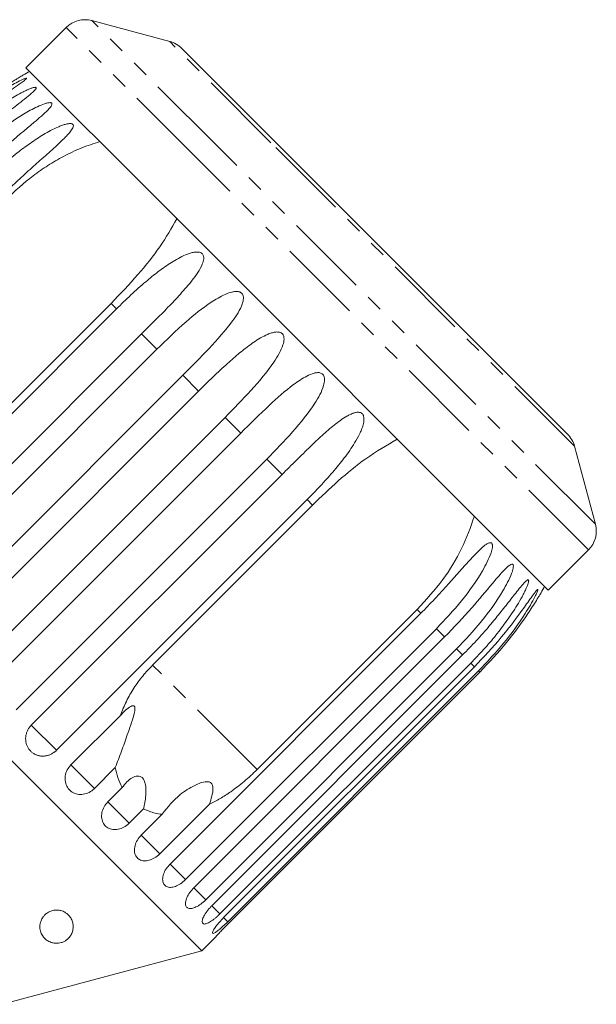
# Model space of a CAD drawing. Units: millimetres. Extents: x -207 to 626, y -163 to 371.
# Drawn here: x 481 to 525, y 297 to 371 of the extents above; entities that cross this region are included whole.
import ezdxf

# ---------------------------------------------------------------- set-up
doc = ezdxf.new("R2010")
doc.units = ezdxf.units.MM
doc.linetypes.add('PHANTOM', pattern=[12.7, 6.35, -1.27, 1.27, -1.27, 1.27, -1.27])

msp = doc.modelspace()

# ---------------------------------------------------------------- linework, layer by layer
at = {"color": 7, "linetype": 'Continuous', "lineweight": 15}
for p, q in [((492.576, 369.33), (486.72, 370.899)), ((484.789, 370.381), (481.77, 367.363)), ((500.72, 361.565), (493.473, 368.812)), ((491.581, 357.552), (481.77, 367.363)), ((522.464, 339.821), (500.72, 361.565)), ((521.014, 328.118), (491.581, 357.552)), ((469.736, 330.409), (488.573, 349.246)), ((488.164, 349.655), (476.143, 337.634)), ((490.458, 347.361), (471.621, 328.524)), ((472.77, 327.374), (491.608, 346.211)), ((493.565, 344.254), (474.728, 325.416)), ((475.907, 324.237), (494.744, 343.075)), ((494.974, 301.017), (454.669, 341.322)), ((496.726, 341.093), (477.889, 322.255)), ((479.068, 321.077), (497.905, 339.914)), ((524.551, 333.069), (522.982, 338.924)), ((499.863, 337.956), (481.026, 319.119)), ((482.175, 317.969), (501.013, 336.806)), ((502.898, 334.921), (484.061, 316.084)), ((491.286, 322.492), (503.307, 334.512)), ((521.014, 328.118), (524.033, 331.137)), ((492.6, 307.545), (511.437, 326.382)), ((511.158, 326.661), (499.137, 314.641)), ((512.602, 325.217), (493.765, 306.38)), ((494.382, 305.762), (513.22, 324.599)), ((514.12, 323.7), (495.282, 304.862)), ((495.735, 304.41), (514.572, 323.247)), ((515.185, 322.635), (496.347, 303.797)), ((496.623, 303.521), (515.461, 322.358)), ((515.771, 322.048), (496.933, 303.211)), ((497.026, 303.118), (515.864, 321.956)), ((485.153, 314.991), (488.871, 318.709)), ((488.484, 314.79), (486.919, 313.225)), ((487.927, 312.217), (489.003, 313.293)), ((490.606, 311.689), (489.531, 310.614)), ((495.549, 312.031), (491.832, 308.313)), ((490.43, 309.714), (491.995, 311.279)), ((494.974, 301.017), (496.064, 302.107)), ((480.002, 297.006), (494.974, 301.017))]:
    msp.add_line(p, q, dxfattribs=at)
at = {"color": 8, "linetype": 'PHANTOM', "lineweight": 0}
for p, q in [((496.178, 361.441), (486.72, 370.899)), ((494.6, 360.57), (484.789, 370.381)), ((500.177, 361.729), (492.576, 369.33)), ((522.982, 338.924), (500.177, 361.729)), ((524.551, 333.069), (496.178, 361.441)), ((524.033, 331.137), (494.6, 360.57)), ((488.573, 349.246), (488.164, 349.655)), ((491.608, 346.211), (490.458, 347.361)), ((494.744, 343.075), (493.565, 344.254)), ((497.905, 339.914), (496.726, 341.093)), ((501.013, 336.806), (499.863, 337.956)), ((503.307, 334.512), (502.898, 334.921)), ((511.437, 326.382), (511.158, 326.661)), ((513.22, 324.599), (512.602, 325.217)), ((514.572, 323.247), (514.12, 323.7)), ((499.137, 314.641), (491.286, 322.492)), ((515.461, 322.358), (515.185, 322.635)), ((515.864, 321.956), (515.771, 322.048)), ((484.061, 316.084), (482.175, 317.969)), ((486.919, 313.225), (485.153, 314.991)), ((489.531, 310.614), (487.927, 312.217)), ((491.832, 308.313), (490.43, 309.714)), ((493.765, 306.38), (492.6, 307.545)), ((495.282, 304.862), (494.382, 305.762)), ((496.347, 303.797), (495.735, 304.41)), ((496.933, 303.211), (496.623, 303.521))]:
    msp.add_line(p, q, dxfattribs=at)
at = {"color": 7, "linetype": 'Continuous', "lineweight": 15}
for centre, radius, start, end in [((486.203, 368.967), 2, 75, 135), ((492.058, 367.398), 2, 45, 75), ((495.735, 342.084), 28.5, 118.69791, 119.79136), ((521.05, 338.407), 2, 15, 45), ((522.619, 332.551), 2, 315, 15), ((495.735, 342.084), 28.5, 330.20927, 331.30209)]:
    msp.add_arc(centre, radius, start, end, dxfattribs=at)
for points, knots in [([(481.577, 366.818), (481.577, 366.818), (481.577, 366.818), (481.523, 366.786), (481.416, 366.723), (481.263, 366.631), (481.062, 366.508), (480.809, 366.351), (480.407, 366.095), (479.725, 365.644), (478.774, 364.966), (477.682, 364.109), (476.618, 363.195), (475.944, 362.54), (475.607, 362.212)], [0, 0, 0, 0, 0.011189, 0.027222, 0.055168, 0.082628, 0.110703, 0.157015, 0.203798, 0.299036, 0.472002, 0.64628, 0.822878, 1, 1, 1, 1]), ([(475.7, 362.119), (476.43, 362.806), (477.749, 364.047), (479.55, 365.344), (480.739, 366.076), (481.317, 366.387), (481.607, 366.524), (481.754, 366.581), (481.82, 366.589), (481.828, 366.57), (481.79, 366.521), (481.662, 366.408), (481.17, 366.042), (479.907, 365.157), (478.043, 363.729), (476.688, 362.45), (476.01, 361.809)], [0, 0, 0, 0, 0.188725, 0.340969, 0.417139, 0.455278, 0.471884, 0.488669, 0.497163, 0.505695, 0.513718, 0.527701, 0.555423, 0.649394, 0.824453, 1, 1, 1, 1]), ([(476.286, 361.533), (476.645, 361.881), (477.365, 362.578), (478.443, 363.483), (479.488, 364.273), (480.326, 364.836), (481.014, 365.249), (481.45, 365.487), (481.8, 365.659), (482.049, 365.768), (482.242, 365.839), (482.375, 365.876), (482.463, 365.89), (482.527, 365.882), (482.55, 365.848), (482.529, 365.782), (482.453, 365.685), (482.331, 365.562), (482.082, 365.338), (481.665, 365.002), (480.937, 364.433), (480.024, 363.716), (478.957, 362.833), (477.907, 361.906), (477.235, 361.249), (476.899, 360.921)], [0, 0, 0, 0, 0.094176, 0.188659, 0.264602, 0.34088, 0.378855, 0.417057, 0.436049, 0.455217, 0.47181, 0.480097, 0.488659, 0.497146, 0.505672, 0.513688, 0.527661, 0.54139, 0.555427, 0.601921, 0.649538, 0.736016, 0.82315, 0.911444, 1, 1, 1, 1]), ([(477.351, 360.468), (478.081, 361.155), (479.4, 362.396), (481.217, 363.677), (482.451, 364.363), (483.076, 364.627), (483.407, 364.723), (483.588, 364.746), (483.69, 364.719), (483.727, 364.671), (483.722, 364.589), (483.639, 364.431), (483.237, 363.976), (482.079, 362.995), (480.273, 361.508), (478.929, 360.219), (478.251, 359.568)], [0, 0, 0, 0, 0.18874, 0.340996, 0.417172, 0.455314, 0.471921, 0.488707, 0.497202, 0.505735, 0.513758, 0.527742, 0.555467, 0.649445, 0.823065, 1, 1, 1, 1]), ([(478.869, 358.95), (479.228, 359.299), (479.947, 359.996), (481.023, 360.902), (482.07, 361.691), (482.916, 362.246), (483.62, 362.643), (484.073, 362.865), (484.443, 363.016), (484.711, 363.105), (484.927, 363.154), (485.082, 363.168), (485.191, 363.162), (485.28, 363.13), (485.33, 363.069), (485.34, 362.971), (485.296, 362.842), (485.205, 362.689), (485.066, 362.503), (484.874, 362.285), (484.55, 361.952), (484.126, 361.554), (483.611, 361.089), (482.932, 360.487), (482.07, 359.721), (481.039, 358.774), (480.369, 358.115), (480.034, 357.785)], [0, 0, 0, 0, 0.094169, 0.188644, 0.264582, 0.340854, 0.378826, 0.417025, 0.436016, 0.455182, 0.471774, 0.48006, 0.488621, 0.497108, 0.505633, 0.513649, 0.52762, 0.541349, 0.555384, 0.578537, 0.601925, 0.649538, 0.692728, 0.736036, 0.823163, 0.911451, 1, 1, 1, 1]), ([(480.313, 357.506), (480.962, 358.107), (481.942, 359.015), (483.416, 360.028), (484.62, 360.731), (485.919, 361.356), (486.853, 361.658), (487.322, 361.811)], [0, 0, 0, 0, 0.318248, 0.480576, 0.643933, 0.820935, 1, 1, 1, 1]), ([(493.117, 356.016), (492.709, 355.311), (491.877, 353.877), (490.161, 351.742), (488.849, 350.371), (488.164, 349.655)], [0, 0, 0, 0, 0.315623, 0.642623, 1, 1, 1, 1]), ([(488.573, 349.246), (488.93, 349.596), (489.646, 350.298), (490.693, 351.232), (491.707, 352.053), (492.526, 352.635), (493.218, 353.046), (493.669, 353.269), (494.048, 353.412), (494.328, 353.489), (494.562, 353.519), (494.739, 353.511), (494.871, 353.482), (494.99, 353.419), (495.075, 353.323), (495.13, 353.181), (495.135, 353.003), (495.093, 352.801), (494.969, 352.452), (494.693, 351.974), (494.145, 351.225), (493.386, 350.354), (492.436, 349.354), (491.454, 348.359), (490.79, 347.694), (490.458, 347.361)], [0, 0, 0, 0, 0.094176, 0.188659, 0.264602, 0.34088, 0.378855, 0.417057, 0.436049, 0.455217, 0.47181, 0.480097, 0.488659, 0.497146, 0.505672, 0.513688, 0.527661, 0.54139, 0.555427, 0.601921, 0.649538, 0.736016, 0.82315, 0.911444, 1, 1, 1, 1]), ([(491.608, 346.211), (492.326, 346.91), (493.624, 348.172), (495.338, 349.556), (496.542, 350.272), (497.193, 350.511), (497.568, 350.563), (497.795, 350.539), (497.956, 350.454), (498.045, 350.353), (498.105, 350.206), (498.121, 349.949), (497.939, 349.274), (497.089, 347.986), (495.537, 346.244), (494.227, 344.921), (493.565, 344.254)], [0, 0, 0, 0, 0.18874, 0.340996, 0.417172, 0.455314, 0.471921, 0.488707, 0.497202, 0.505735, 0.513758, 0.527742, 0.555467, 0.649445, 0.823065, 1, 1, 1, 1]), ([(494.744, 343.075), (495.1, 343.427), (495.812, 344.131), (496.837, 345.088), (497.819, 345.941), (498.607, 346.554), (499.27, 346.993), (499.704, 347.234), (500.069, 347.39), (500.341, 347.476), (500.569, 347.512), (500.744, 347.506), (500.875, 347.477), (500.997, 347.412), (501.088, 347.311), (501.151, 347.16), (501.168, 346.97), (501.14, 346.754), (501.04, 346.38), (500.797, 345.869), (500.055, 344.689), (498.685, 343.092), (497.383, 341.763), (496.726, 341.093)], [0, 0, 0, 0, 0.094195, 0.188697, 0.264656, 0.34095, 0.378932, 0.417141, 0.436137, 0.455309, 0.471905, 0.480195, 0.488758, 0.497247, 0.505775, 0.513793, 0.527768, 0.5415, 0.555539, 0.602044, 0.649669, 0.823178, 1, 1, 1, 1]), ([(497.905, 339.914), (498.617, 340.619), (499.903, 341.893), (501.544, 343.35), (502.686, 344.128), (503.304, 344.4), (503.662, 344.468), (503.882, 344.453), (504.039, 344.37), (504.129, 344.269), (504.193, 344.119), (504.218, 343.852), (504.069, 343.144), (503.291, 341.784), (501.817, 339.964), (500.519, 338.63), (499.863, 337.956)], [0, 0, 0, 0, 0.18874, 0.340996, 0.417172, 0.455314, 0.471921, 0.488707, 0.497202, 0.505735, 0.513758, 0.527742, 0.555467, 0.649445, 0.823065, 1, 1, 1, 1]), ([(501.013, 336.806), (501.367, 337.16), (502.076, 337.868), (503.074, 338.851), (504.018, 339.743), (504.765, 340.396), (505.39, 340.874), (505.796, 341.141), (506.138, 341.322), (506.392, 341.425), (506.605, 341.476), (506.769, 341.481), (506.893, 341.46), (507.008, 341.402), (507.094, 341.305), (507.155, 341.156), (507.174, 340.964), (507.15, 340.743), (507.09, 340.479), (506.984, 340.176), (506.78, 339.722), (506.484, 339.196), (506.095, 338.605), (505.555, 337.865), (504.821, 336.969), (503.885, 335.927), (503.227, 335.257), (502.898, 334.921)], [0, 0, 0, 0, 0.094169, 0.188644, 0.264582, 0.340854, 0.378826, 0.417025, 0.436016, 0.455182, 0.471774, 0.48006, 0.488621, 0.497108, 0.505633, 0.513649, 0.52762, 0.541349, 0.555384, 0.578537, 0.601925, 0.649538, 0.692728, 0.736036, 0.823163, 0.911451, 1, 1, 1, 1]), ([(503.307, 334.512), (503.943, 335.124), (505.231, 336.361), (507.353, 338.106), (508.873, 338.999), (509.667, 339.466)], [0, 0, 0, 0, 0.318504, 0.644188, 1, 1, 1, 1]), ([(515.462, 333.67), (515.171, 332.849), (514.577, 331.177), (513.104, 328.799), (511.825, 327.395), (511.158, 326.661)], [0, 0, 0, 0, 0.315623, 0.642623, 1, 1, 1, 1]), ([(511.437, 326.382), (511.787, 326.739), (512.49, 327.454), (513.436, 328.489), (514.299, 329.461), (514.957, 330.204), (515.487, 330.776), (515.822, 331.116), (516.095, 331.364), (516.294, 331.523), (516.456, 331.625), (516.577, 331.674), (516.665, 331.688), (516.742, 331.668), (516.794, 331.604), (516.822, 331.489), (516.814, 331.324), (516.772, 331.122), (516.662, 330.758), (516.434, 330.233), (515.759, 328.985), (514.524, 327.252), (513.247, 325.9), (512.602, 325.217)], [0, 0, 0, 0, 0.094195, 0.188697, 0.264656, 0.34095, 0.378932, 0.417141, 0.436137, 0.455309, 0.471905, 0.480195, 0.488758, 0.497247, 0.505775, 0.513793, 0.527768, 0.5415, 0.555539, 0.602044, 0.649669, 0.823178, 1, 1, 1, 1]), ([(513.22, 324.599), (513.913, 325.323), (515.165, 326.631), (516.564, 328.33), (517.446, 329.368), (517.885, 329.819), (518.121, 330.009), (518.256, 330.079), (518.341, 330.069), (518.38, 330.018), (518.395, 329.916), (518.367, 329.703), (518.153, 329.06), (517.407, 327.668), (516.043, 325.738), (514.765, 324.383), (514.12, 323.7)], [0, 0, 0, 0, 0.18874, 0.340996, 0.417172, 0.455314, 0.471921, 0.488707, 0.497202, 0.505735, 0.513758, 0.527742, 0.555467, 0.649445, 0.823065, 1, 1, 1, 1]), ([(514.572, 323.247), (514.921, 323.605), (515.621, 324.323), (516.546, 325.379), (517.376, 326.384), (517.993, 327.168), (518.476, 327.787), (518.774, 328.164), (519.01, 328.45), (519.176, 328.64), (519.307, 328.774), (519.399, 328.851), (519.463, 328.89), (519.513, 328.897), (519.538, 328.86), (519.539, 328.773), (519.505, 328.633), (519.441, 328.453), (519.345, 328.224), (519.213, 327.947), (518.987, 327.515), (518.57, 326.799), (517.918, 325.822), (517.074, 324.716), (516.167, 323.646), (515.512, 322.972), (515.185, 322.635)], [0, 0, 0, 0, 0.094171, 0.188649, 0.264589, 0.340863, 0.378836, 0.417036, 0.436027, 0.455194, 0.471786, 0.480073, 0.488634, 0.497121, 0.505647, 0.513663, 0.527634, 0.541363, 0.555399, 0.578552, 0.601941, 0.649555, 0.736029, 0.823159, 0.911448, 1, 1, 1, 1]), ([(515.461, 322.358), (516.15, 323.086), (517.394, 324.402), (518.732, 326.162), (519.531, 327.283), (519.902, 327.801), (520.088, 328.043), (520.183, 328.151), (520.23, 328.179), (520.241, 328.157), (520.226, 328.086), (520.158, 327.912), (519.875, 327.338), (519.07, 325.994), (517.691, 324.081), (516.412, 322.727), (515.771, 322.048)], [0, 0, 0, 0, 0.188725, 0.340969, 0.417139, 0.455278, 0.471884, 0.488669, 0.497163, 0.505695, 0.513718, 0.527701, 0.555423, 0.649394, 0.824453, 1, 1, 1, 1]), ([(515.864, 321.956), (516.551, 322.685), (517.794, 324.003), (519.108, 325.786), (519.871, 326.944), (520.21, 327.492), (520.372, 327.76), (520.445, 327.884), (520.473, 327.931), (520.47, 327.926), (520.469, 327.925)], [0, 0, 0, 0, 0.377378, 0.68181, 0.834121, 0.910385, 0.94359, 0.977154, 0.994139, 1, 1, 1, 1]), ([(491.286, 322.492), (491.031, 322.221), (490.518, 321.676), (489.862, 320.757), (489.289, 319.769), (489.011, 319.064), (488.871, 318.709)], [0, 0, 0, 0, 0.244961, 0.493159, 0.744606, 1, 1, 1, 1]), ([(488.871, 318.709), (488.995, 318.841), (489.245, 319.106), (489.567, 319.356), (489.779, 319.436), (489.87, 319.433), (489.927, 319.39), (489.96, 319.301), (489.961, 319.089), (489.797, 318.396), (489.416, 317.333), (488.948, 315.992), (488.64, 315.195), (488.484, 314.79)], [0, 0, 0, 0, 0.091954, 0.184471, 0.213602, 0.234946, 0.252834, 0.270698, 0.298854, 0.369589, 0.605527, 0.799683, 1, 1, 1, 1]), ([(482.175, 317.969), (482.157, 317.95), (482.119, 317.911), (482.066, 317.848), (482.017, 317.783), (481.964, 317.705), (481.911, 317.613), (481.86, 317.505), (481.818, 317.392), (481.785, 317.277), (481.762, 317.161), (481.749, 317.045), (481.746, 316.926), (481.753, 316.809), (481.77, 316.695), (481.796, 316.583), (481.832, 316.473), (481.877, 316.368), (481.93, 316.268), (481.992, 316.174), (482.062, 316.085), (482.139, 316.003), (482.222, 315.93), (482.311, 315.864), (482.407, 315.805), (482.508, 315.756), (482.611, 315.716), (482.718, 315.684), (482.829, 315.662), (482.942, 315.65), (483.056, 315.647), (483.17, 315.653), (483.284, 315.67), (483.398, 315.696), (483.509, 315.731), (483.618, 315.775), (483.724, 315.828), (483.814, 315.883), (483.888, 315.935), (483.948, 315.981), (484.006, 316.031), (484.042, 316.066), (484.061, 316.084)], [0, 0, 0, 0, 0.018347, 0.036753, 0.055343, 0.073995, 0.100694, 0.127579, 0.155052, 0.182729, 0.209333, 0.236123, 0.263505, 0.291092, 0.317492, 0.344077, 0.37125, 0.398628, 0.424798, 0.451151, 0.478084, 0.505218, 0.531239, 0.557442, 0.584214, 0.611183, 0.637211, 0.663419, 0.69019, 0.717155, 0.743339, 0.769704, 0.796632, 0.823753, 0.850166, 0.87676, 0.903924, 0.931284, 0.948341, 0.965446, 0.982698, 1, 1, 1, 1]), ([(485.153, 314.991), (485.05, 314.868), (484.844, 314.622), (484.701, 314.163), (484.704, 313.705), (484.86, 313.293), (485.145, 312.976), (485.527, 312.788), (485.965, 312.747), (486.411, 312.856), (486.73, 313.047), (486.882, 313.19), (486.919, 313.225)], [0, 0, 0, 0, 0.108488, 0.216991, 0.325107, 0.432315, 0.538635, 0.644516, 0.750623, 0.857499, 0.965312, 1, 1, 1, 1]), ([(488.484, 314.79), (488.542, 314.535), (488.659, 314.02), (488.87, 313.539), (488.996, 313.305), (489.003, 313.293)], [0, 0, 0, 0, 0.4811501, 0.972327, 1, 1, 1, 1]), ([(495.549, 312.031), (495.821, 312.17), (496.367, 312.45), (497.248, 313.024), (498.191, 313.739), (498.82, 314.338), (499.137, 314.641)], [0, 0, 0, 0, 0.212622, 0.427722, 0.711281, 1, 1, 1, 1]), ([(489.003, 313.293), (489.236, 313.579), (489.571, 313.988), (490.091, 314.171), (490.364, 314.133), (490.541, 314.011), (490.679, 313.791), (490.778, 313.431), (490.804, 312.781), (490.718, 312.168), (490.625, 311.769), (490.606, 311.689)], [0, 0, 0, 0, 0.273252, 0.391228, 0.448425, 0.506096, 0.55711, 0.62541, 0.738174, 0.947838, 1, 1, 1, 1]), ([(491.995, 311.279), (492.417, 311.806), (493.1, 312.658), (494.194, 313.347), (494.877, 313.644), (495.247, 313.742), (495.511, 313.724), (495.648, 313.665), (495.738, 313.573), (495.803, 313.43), (495.84, 313.114), (495.746, 312.624), (495.616, 312.233), (495.549, 312.031)], [0, 0, 0, 0, 0.335761, 0.543258, 0.61824, 0.693605, 0.722978, 0.743044, 0.76326, 0.781026, 0.813193, 0.903308, 1, 1, 1, 1]), ([(487.927, 312.217), (487.823, 312.095), (487.616, 311.85), (487.459, 311.405), (487.443, 310.966), (487.574, 310.579), (487.832, 310.29), (488.187, 310.129), (488.601, 310.111), (489.03, 310.238), (489.342, 310.434), (489.494, 310.579), (489.531, 310.614)], [0, 0, 0, 0, 0.108488, 0.216991, 0.325107, 0.432315, 0.538635, 0.644516, 0.750623, 0.857499, 0.965312, 1, 1, 1, 1]), ([(490.606, 311.689), (490.888, 311.566), (491.329, 311.372), (491.817, 311.304), (491.995, 311.279)], [0, 0, 0, 0, 0.636708, 1, 1, 1, 1]), ([(490.43, 309.714), (490.325, 309.593), (490.115, 309.35), (489.942, 308.922), (489.901, 308.508), (490, 308.153), (490.224, 307.898), (490.545, 307.77), (490.931, 307.781), (491.34, 307.928), (491.644, 308.133), (491.795, 308.278), (491.832, 308.313)], [0, 0, 0, 0, 0.108488, 0.216991, 0.325107, 0.432315, 0.538635, 0.644516, 0.750623, 0.857499, 0.965312, 1, 1, 1, 1]), ([(492.6, 307.545), (492.493, 307.425), (492.281, 307.185), (492.088, 306.776), (492.017, 306.392), (492.08, 306.073), (492.263, 305.859), (492.546, 305.77), (492.898, 305.814), (493.282, 305.985), (493.577, 306.199), (493.728, 306.345), (493.765, 306.38)], [0, 0, 0, 0, 0.108488, 0.216991, 0.325107, 0.432315, 0.538635, 0.644516, 0.750623, 0.857499, 0.965312, 1, 1, 1, 1]), ([(494.382, 305.762), (494.275, 305.643), (494.06, 305.406), (493.844, 305.02), (493.74, 304.669), (493.761, 304.392), (493.899, 304.223), (494.138, 304.178), (494.453, 304.259), (494.811, 304.457), (495.096, 304.681), (495.246, 304.827), (495.282, 304.862)], [0, 0, 0, 0, 0.108488, 0.216991, 0.325107, 0.432315, 0.538635, 0.644516, 0.750623, 0.857499, 0.965312, 1, 1, 1, 1]), ([(483.853, 304.071), (483.948, 304.081), (484.138, 304.101), (484.377, 304.056), (484.56, 303.992), (484.731, 303.906), (484.896, 303.784), (485.078, 303.594), (485.226, 303.345), (485.315, 303.04), (485.327, 302.721), (485.257, 302.411), (485.129, 302.162), (484.981, 301.979), (484.837, 301.847), (484.653, 301.726), (484.438, 301.638), (484.216, 301.593), (483.987, 301.584), (483.772, 301.618), (483.578, 301.685), (483.377, 301.788), (483.179, 301.946), (482.982, 302.193), (482.842, 302.51), (482.804, 302.849), (482.849, 303.157), (482.936, 303.387), (483.057, 303.583), (483.179, 303.724), (483.315, 303.841), (483.477, 303.947), (483.661, 304.03), (483.804, 304.06), (483.853, 304.071)], [0, 0, 0, 0, 0.024499, 0.048881, 0.066171, 0.083938, 0.112251, 0.1413, 0.190886, 0.24177, 0.29525, 0.349758, 0.397301, 0.421035, 0.445209, 0.468008, 0.491019, 0.50831, 0.525566, 0.551566, 0.573519, 0.596025, 0.637598, 0.680223, 0.740037, 0.801593, 0.839963, 0.879057, 0.903421, 0.928232, 0.944927, 0.96198, 0.986766, 1, 1, 1, 1]), ([(495.735, 304.41), (495.68, 304.353), (495.569, 304.238), (495.42, 304.058), (495.288, 303.878), (495.18, 303.704), (495.097, 303.54), (495.041, 303.393), (495.014, 303.267), (495.016, 303.165), (495.047, 303.091), (495.104, 303.046), (495.187, 303.031), (495.292, 303.047), (495.42, 303.092), (495.563, 303.166), (495.721, 303.266), (495.889, 303.388), (496.063, 303.531), (496.198, 303.653), (496.293, 303.743), (496.329, 303.779), (496.347, 303.797)], [0, 0, 0, 0, 0.053477, 0.1084993, 0.1619775, 0.2170168, 0.270299, 0.3251519, 0.3779864, 0.4323784, 0.4847798, 0.5387138, 0.5909054, 0.6446049, 0.6969135, 0.7507183, 0.8034074, 0.8575987, 0.910748, 0.9654188, 0.9826846, 1, 1, 1, 1]), ([(496.623, 303.521), (496.513, 303.406), (496.291, 303.175), (496.025, 302.839), (495.845, 302.563), (495.773, 302.38), (495.811, 302.311), (495.954, 302.362), (496.186, 302.525), (496.486, 302.781), (496.749, 303.028), (496.897, 303.175), (496.933, 303.211)], [0, 0, 0, 0, 0.108488, 0.216991, 0.325107, 0.432315, 0.538635, 0.644516, 0.750623, 0.857499, 0.965312, 1, 1, 1, 1]), ([(497.026, 303.118), (496.914, 303.005), (496.689, 302.777), (496.395, 302.468), (496.179, 302.235), (496.061, 302.105), (496.062, 302.107), (496.063, 302.108)], [0, 0, 0, 0, 0.217074, 0.434177, 0.650507, 0.865019, 1, 1, 1, 1])]:
    msp.add_open_spline(points, degree=3, knots=knots, dxfattribs=at)

doc.saveas('drawing.dxf')
